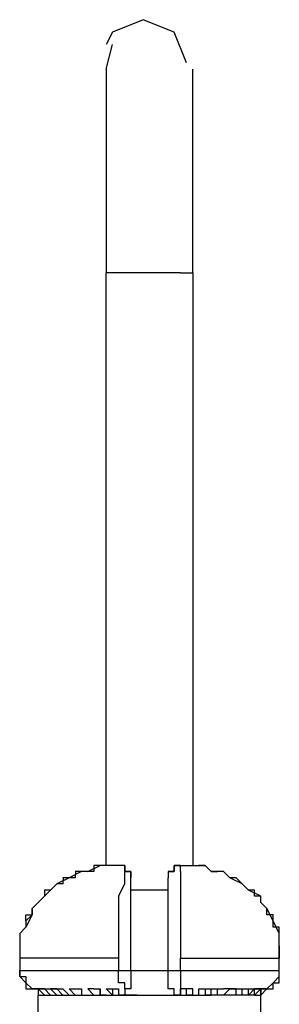
# Model space of a CAD drawing. Units: inches. Extents: x 258 to 336, y 147 to 258.
# Drawn here: x 285 to 286, y 254 to 258 of the extents above; entities that cross this region are included whole.
import ezdxf

# ---------------------------------------------------------------- set-up
doc = ezdxf.new("R2010")
doc.units = ezdxf.units.IN
doc.header["$MEASUREMENT"] = 0
doc.layers.add('Ebene 1', color=7, linetype='Continuous')

msp = doc.modelspace()

# ---------------------------------------------------------------- linework, layer by layer
at = {"layer": 'Ebene 1', "color": 179, "lineweight": 25, "true_color": 0x1a171b}
for points in [[(285.5657, 258.1233), (285.4406, 258.1734), (285.3157, 258.1234), (285.2908, 258.0735)], [(285.6156, 257.9984), (285.5657, 258.1233)], [(285.2908, 257.9732), (285.3156, 258.0733)], [(285.2908, 257.9732), (285.2906, 257.1483)], [(285.6408, 257.1483), (285.6406, 257.9732)], [(285.5907, 257.1483), (285.2906, 257.1483)], [(285.2908, 254.7483), (285.2906, 257.1483)], [(285.5907, 257.1483), (285.6406, 257.1483)], [(285.6408, 257.1483), (285.6406, 254.7483)], [(285.1907, 254.7233), (285.1406, 254.6981)], [(285.1907, 254.7233), (285.1655, 254.7233)], [(285.1657, 254.7233), (285.1655, 254.6981)], [(285.2157, 254.7233), (285.1905, 254.7233)], [(285.2157, 254.7233), (285.1905, 254.7233)], [(285.2157, 254.7233), (285.2656, 254.7483)], [(285.2406, 254.7233), (285.2157, 254.7233)], [(285.2157, 254.7233), (285.2157, 254.7233)], [(285.2157, 254.7233), (285.2157, 254.7233)], [(285.2656, 254.7483), (285.2406, 254.7483)], [(285.2406, 254.7483), (285.2406, 254.7233)], [(285.2406, 254.7233), (285.2406, 254.7233)], [(285.3655, 254.7483), (285.2656, 254.7483)], [(285.2656, 254.7483), (285.2656, 254.7483)], [(285.2656, 254.7483), (285.2656, 254.7483)], [(285.3407, 254.7483), (285.2656, 254.7483)], [(285.2656, 254.7483), (285.2656, 254.7483)], [(285.3655, 254.7483), (285.3406, 254.7483)], [(285.3655, 254.7233), (285.3655, 254.7483)], [(285.3655, 254.7483), (285.3655, 254.7483)], [(285.3655, 254.7483), (285.3655, 254.7483)], [(285.3655, 254.7483), (285.3655, 254.7483)], [(285.3655, 254.7483), (285.3655, 254.7483)], [(285.3655, 254.7483), (285.3655, 254.7233)], [(285.3655, 254.7483), (285.3655, 254.7483)], [(285.3907, 254.7233), (285.3907, 254.7233), (285.3655, 254.7233), (285.3655, 254.7483)], [(285.3655, 254.6981), (285.3655, 254.7233)], [(285.3655, 254.7233), (285.3655, 254.7233)], [(285.3655, 254.7233), (285.3655, 254.7233)], [(285.3655, 254.7233), (285.3655, 254.7233)], [(285.3655, 254.7233), (285.3907, 254.7233)], [(285.3907, 254.7233), (285.3907, 254.7233)], [(285.3907, 254.7233), (285.3907, 254.7233)], [(285.3907, 254.7233), (285.3907, 254.6981)], [(285.3907, 254.6981), (285.3907, 254.7233)], [(285.5407, 254.7233), (285.5405, 254.7233)], [(285.5407, 254.7233), (285.5405, 254.6981)], [(285.5405, 254.7233), (285.5405, 254.7233), (285.5405, 254.6981)], [(285.5907, 254.7483), (285.5657, 254.7483), (285.5657, 254.7233), (285.5407, 254.7233)], [(285.5407, 254.7233), (285.5657, 254.7233)], [(285.5657, 254.7233), (285.5657, 254.7483)], [(285.5657, 254.7483), (285.5657, 254.7483)], [(285.5657, 254.7483), (285.5907, 254.7483)], [(285.5657, 254.7233), (285.5657, 254.7233)], [(285.5657, 254.7233), (285.5657, 254.7233)], [(285.5657, 254.7233), (285.5657, 254.7233)], [(285.5907, 254.7233), (285.5907, 254.7483)], [(285.5907, 254.7483), (285.5907, 254.7483)], [(285.5907, 254.7483), (285.5907, 254.7483)], [(285.5907, 254.7483), (285.6906, 254.7483)], [(285.5907, 254.7483), (285.5907, 254.7483)], [(285.5907, 254.7483), (285.6656, 254.7483)], [(285.5907, 254.7233), (285.5907, 254.7233)], [(285.5907, 254.7233), (285.5907, 254.6981)], [(285.6907, 254.7483), (285.6656, 254.7483)], [(285.6656, 254.7483), (285.6656, 254.7483)], [(285.6656, 254.7483), (285.6656, 254.7483)], [(285.6656, 254.7483), (285.6656, 254.7483)], [(285.7157, 254.7233), (285.6906, 254.7483)], [(285.7157, 254.7233), (285.6906, 254.7483)], [(285.6907, 254.7483), (285.6906, 254.7483)], [(285.6907, 254.7483), (285.6906, 254.7483)], [(285.7655, 254.7233), (285.7155, 254.7233)], [(285.7407, 254.7233), (285.7155, 254.7233)], [(285.7157, 254.7233), (285.7155, 254.7233)], [(285.7157, 254.7233), (285.7155, 254.7233)], [(285.7157, 254.7233), (285.7155, 254.7233)], [(285.7157, 254.7233), (285.7155, 254.7233)], [(285.7157, 254.7233), (285.7155, 254.7233)], [(285.7157, 254.7233), (285.7405, 254.7233)], [(285.7655, 254.7233), (285.7405, 254.7233)], [(285.7407, 254.7233), (285.7405, 254.7233)], [(285.7907, 254.6981), (285.7655, 254.7233)], [(285.7907, 254.6981), (285.7655, 254.7233)], [(285.7655, 254.7233), (285.7655, 254.7233)], [(285.1407, 254.6981), (285.0906, 254.6732)], [(285.1407, 254.6981), (285.1156, 254.6981)], [(285.1158, 254.6981), (285.1156, 254.6981)], [(285.1158, 254.6981), (285.1156, 254.6732)], [(285.1657, 254.6981), (285.1406, 254.6981)], [(285.1407, 254.6981), (285.1406, 254.6981)], [(285.1407, 254.6981), (285.1406, 254.6981)], [(285.3655, 254.6732), (285.3655, 254.6981)], [(285.3907, 254.3233), (285.3907, 254.6981)], [(285.5407, 254.3233), (285.5405, 254.6981)], [(285.5907, 254.6981), (285.5907, 254.6482)], [(285.8406, 254.6732), (285.7907, 254.6981)], [(285.8156, 254.6981), (285.7907, 254.6981)], [(285.7907, 254.6981), (285.7907, 254.6981)], [(285.7907, 254.6981), (285.7907, 254.6981)], [(285.8406, 254.6732), (285.8156, 254.6981)], [(285.8156, 254.6981), (285.8156, 254.6981)], [(285.0656, 254.6482), (285.0407, 254.6232)], [(285.0656, 254.6482), (285.0407, 254.6482)], [(285.0407, 254.6482), (285.0407, 254.6482)], [(285.0407, 254.6482), (285.0407, 254.6232)], [(285.0906, 254.6732), (285.0656, 254.6482)], [(285.0906, 254.6732), (285.0656, 254.6482)], [(285.0656, 254.6482), (285.0656, 254.6482)], [(285.0656, 254.6482), (285.0656, 254.6482)], [(285.1158, 254.6732), (285.0906, 254.6732)], [(285.1158, 254.6732), (285.1156, 254.6732)], [(285.3407, 254.6232), (285.3655, 254.6732)], [(285.5407, 254.6482), (285.3907, 254.6482)], [(285.5907, 254.6482), (285.5907, 254.4732)], [(285.8656, 254.6482), (285.8406, 254.6732)], [(285.8656, 254.6482), (285.8406, 254.6732)], [(285.8406, 254.6732), (285.8406, 254.6732)], [(285.8406, 254.6732), (285.8406, 254.6732)], [(285.9157, 254.6232), (285.8656, 254.6482)], [(285.8906, 254.6482), (285.8656, 254.6482)], [(285.8656, 254.6482), (285.8656, 254.6482)], [(285.8656, 254.6482), (285.8656, 254.6482)], [(285.8906, 254.6232), (285.8906, 254.6482)], [(285.0407, 254.6232), (285.0155, 254.5982)], [(285.0407, 254.6232), (285.0155, 254.5982)], [(285.0407, 254.6232), (285.0407, 254.6232)], [(285.0407, 254.6232), (285.0407, 254.6232)], [(285.3407, 254.6232), (285.3406, 254.3733)], [(285.9157, 254.6232), (285.8906, 254.6232)], [(285.9157, 254.5982), (285.9155, 254.6232)], [(285.9157, 254.5982), (285.9155, 254.6232)], [(285.9157, 254.6232), (285.9155, 254.6232)], [(285.0155, 254.5982), (284.9905, 254.5733)], [(285.0155, 254.5982), (284.9905, 254.5733)], [(284.9905, 254.5733), (285.0155, 254.5982)], [(284.9905, 254.5733), (284.9905, 254.5483)], [(284.9905, 254.5733), (284.9905, 254.5733)], [(284.9905, 254.5733), (284.9905, 254.5483)], [(284.9905, 254.5483), (284.9905, 254.5733)], [(285.0155, 254.5982), (285.0155, 254.5982)], [(285.0155, 254.5982), (285.0155, 254.5982)], [(285.0155, 254.5982), (285.0155, 254.5982)], [(285.9407, 254.5733), (285.9155, 254.5982)], [(285.9407, 254.5733), (285.9155, 254.5982)], [(285.9157, 254.5982), (285.9155, 254.5982)], [(285.9157, 254.5982), (285.9155, 254.5982)], [(285.9157, 254.5982), (285.9155, 254.5982)], [(285.9657, 254.5233), (285.9405, 254.5733)], [(285.9407, 254.5483), (285.9405, 254.5733)], [(284.9905, 254.5483), (284.9656, 254.4983)], [(284.9905, 254.5483), (284.9656, 254.5233)], [(284.9656, 254.5233), (284.9656, 254.5483)], [(284.9656, 254.5483), (284.9905, 254.5483)], [(284.9905, 254.5483), (284.9905, 254.5483)], [(285.9657, 254.5483), (285.9405, 254.5483)], [(285.9657, 254.5233), (285.9657, 254.5483)], [(285.9657, 254.5483), (285.9657, 254.5483)], [(284.9656, 254.4983), (284.9406, 254.4732)], [(284.9656, 254.4983), (284.9406, 254.4732)], [(284.9656, 254.5233), (284.9656, 254.5233)], [(284.9656, 254.5233), (284.9656, 254.5233)], [(284.9656, 254.5233), (284.9656, 254.4983)], [(284.9656, 254.4983), (284.9656, 254.4983)], [(284.9656, 254.4983), (284.9656, 254.4983)], [(285.9906, 254.4732), (285.9657, 254.5233)], [(285.9657, 254.4983), (285.9657, 254.5233)], [(285.9657, 254.5233), (285.9657, 254.5233)], [(285.9657, 254.5233), (285.9657, 254.5233)], [(285.9906, 254.4983), (285.9657, 254.4983)], [(285.9906, 254.4732), (285.9906, 254.4983)], [(285.9906, 254.4983), (285.9906, 254.4983)], [(284.9407, 254.4732), (284.9406, 254.4232)], [(284.9407, 254.4732), (284.9406, 254.4732)], [(284.9407, 254.4732), (284.9406, 254.4732)], [(284.9407, 254.4732), (284.9406, 254.4482)], [(284.9407, 254.4482), (284.9406, 254.4482)], [(284.9407, 254.4482), (284.9406, 254.4232)], [(285.5907, 254.4732), (285.5907, 254.3733)], [(285.9906, 254.4232), (285.9906, 254.4732)], [(285.9906, 254.4732), (285.9906, 254.4732)], [(285.9906, 254.4482), (285.9906, 254.4732)], [(285.9906, 254.4732), (285.9906, 254.4732)], [(285.9906, 254.4732), (285.9906, 254.4732)], [(285.9906, 254.4232), (285.9906, 254.4482)], [(285.9906, 254.4482), (285.9906, 254.4482)], [(284.9407, 254.4232), (284.9406, 254.3733)], [(284.9407, 254.4232), (284.9406, 254.4232)], [(284.9407, 254.4232), (284.9406, 254.4232)], [(284.9407, 254.4232), (284.9406, 254.3984)], [(285.9906, 254.4232), (285.9906, 254.3733)], [(285.9906, 254.3984), (285.9906, 254.4232)], [(285.9906, 254.4232), (285.9906, 254.4232)], [(285.9906, 254.4232), (285.9906, 254.4232)], [(284.9407, 254.3984), (284.9406, 254.3984)], [(284.9407, 254.3984), (284.9406, 254.3984)], [(284.9407, 254.3984), (284.9406, 254.3733)], [(284.9407, 254.3733), (284.9406, 254.3733)], [(284.9407, 254.3733), (284.9406, 254.3733)], [(284.9407, 254.3733), (284.9406, 254.3483)], [(285.3407, 254.3733), (284.9406, 254.3733)], [(284.9407, 254.3733), (284.9406, 254.3733)], [(284.9407, 254.3733), (284.9406, 254.3733)], [(284.9407, 254.3733), (284.9406, 254.3483)], [(285.3407, 254.3733), (285.3406, 254.3233)], [(285.5907, 254.3233), (285.5907, 254.3733)], [(285.5907, 254.3733), (285.9906, 254.3733)], [(285.9906, 254.3733), (285.9906, 254.3984)], [(285.9906, 254.3984), (285.9906, 254.3984)], [(285.9906, 254.3984), (285.9906, 254.3984)], [(285.9906, 254.3483), (285.9906, 254.3733)], [(285.9906, 254.3733), (285.9906, 254.3733)], [(285.9906, 254.3733), (285.9906, 254.3733)], [(285.9906, 254.3483), (285.9906, 254.3733)], [(285.9906, 254.3733), (285.9906, 254.3733)], [(284.9407, 254.3483), (284.9406, 254.3483)], [(284.9407, 254.3483), (284.9406, 254.3483)], [(284.9407, 254.3483), (284.9406, 254.3233)], [(284.9407, 254.3483), (284.9406, 254.3483)], [(284.9407, 254.3483), (284.9406, 254.3233)], [(285.9906, 254.3233), (285.9906, 254.3483)], [(285.9906, 254.3483), (285.9906, 254.3483)], [(285.9906, 254.3483), (285.9906, 254.3483)], [(285.9906, 254.3233), (285.9906, 254.3483)], [(285.9906, 254.3483), (285.9906, 254.3483)], [(285.9906, 254.3483), (285.9906, 254.3483)], [(284.9407, 254.2983), (284.9406, 254.3233)], [(284.9407, 254.3233), (284.9406, 254.3233)], [(284.9407, 254.3233), (284.9406, 254.3233)], [(284.9407, 254.3233), (284.9406, 254.3233)], [(284.9407, 254.3233), (284.9406, 254.3233)], [(284.9407, 254.3233), (284.9406, 254.3233)], [(284.9407, 254.3233), (284.9406, 254.3233)], [(284.9407, 254.3233), (284.9406, 254.2983)], [(284.9407, 254.3233), (284.9406, 254.3233)], [(284.9407, 254.3233), (284.9406, 254.3233)], [(284.9407, 254.2983), (284.9406, 254.2983)], [(284.9407, 254.2983), (284.9406, 254.2983)], [(284.9407, 254.2983), (284.9406, 254.2983)], [(284.9407, 254.2983), (284.9406, 254.2983)], [(284.9407, 254.2983), (284.9406, 254.2983)], [(284.9407, 254.2983), (284.9406, 254.2983)], [(284.9407, 254.3233), (285.3406, 254.3233)], [(284.9407, 254.2983), (284.9656, 254.2734)], [(284.9407, 254.2983), (284.9656, 254.2983)], [(284.9656, 254.2983), (284.9656, 254.2734)], [(285.3407, 254.2983), (285.3406, 254.3233)], [(285.3406, 254.3233), (285.3655, 254.3233), (285.3907, 254.3233)], [(285.3407, 254.2734), (285.3406, 254.2983)], [(285.3907, 254.3233), (285.5405, 254.3233)], [(285.3907, 254.3233), (285.3907, 254.2734)], [(285.5407, 254.2734), (285.5405, 254.3233)], [(285.5405, 254.3233), (285.5405, 254.3233), (285.5657, 254.3233), (285.5907, 254.3233)], [(285.5907, 254.3233), (285.9906, 254.3233)], [(285.5907, 254.3233), (285.5907, 254.2983)], [(285.5907, 254.2983), (285.5907, 254.2734)], [(285.9657, 254.2734), (285.9906, 254.2983)], [(285.9906, 254.3233), (285.9906, 254.3233)], [(285.9906, 254.2983), (285.9906, 254.3233)], [(285.9906, 254.3233), (285.9906, 254.3233)], [(285.9906, 254.3233), (285.9906, 254.3233)], [(285.9906, 254.2983), (285.9906, 254.3233)], [(285.9906, 254.3233), (285.9906, 254.3233)], [(285.9906, 254.3233), (285.9906, 254.3233)], [(285.9906, 254.3233), (285.9906, 254.3233)], [(285.9906, 254.3233), (285.9906, 254.3233)], [(285.9906, 254.3233), (285.9906, 254.3233)], [(285.9906, 254.2983), (285.9906, 254.2983)], [(285.9906, 254.2734), (285.9906, 254.2983)], [(285.9906, 254.2983), (285.9906, 254.2983)], [(285.9906, 254.2983), (285.9906, 254.2983)], [(285.9906, 254.2983), (285.9906, 254.2983)], [(285.9906, 254.2983), (285.9906, 254.2983)], [(285.9906, 254.2983), (285.9906, 254.2983)], [(285.9906, 254.2983), (285.9906, 254.2983)], [(285.9906, 254.2983), (285.9906, 254.2983)], [(284.9656, 254.2734), (284.9656, 254.2734)], [(284.9656, 254.2734), (284.9905, 254.2484)], [(284.9656, 254.2734), (284.9656, 254.2734)], [(284.9656, 254.2734), (284.9656, 254.2734)], [(284.9656, 254.2734), (284.9656, 254.2734)], [(284.9656, 254.2734), (284.9656, 254.2734)], [(284.9656, 254.2734), (284.9656, 254.2734)], [(284.9656, 254.2734), (284.9656, 254.2734)], [(284.9656, 254.2734), (284.9656, 254.2734)], [(284.9656, 254.2734), (284.9656, 254.2734)], [(284.9656, 254.2734), (284.9656, 254.2484)], [(284.9656, 254.2484), (284.9905, 254.2484)], [(284.9905, 254.2484), (284.9905, 254.2484)], [(284.9905, 254.2484), (285.0155, 254.2484)], [(284.9905, 254.2484), (284.9905, 254.2484)], [(285.0155, 254.2484), (284.9905, 254.2484)], [(284.9905, 254.2484), (284.9905, 254.2484)], [(284.9905, 254.2484), (284.9905, 254.2484)], [(284.9905, 254.2484), (284.9905, 254.2484)], [(284.9905, 254.2484), (284.9905, 254.2484)], [(284.9905, 254.2484), (284.9905, 254.2484)], [(284.9905, 254.2484), (284.9905, 254.2484)], [(284.9905, 254.2484), (284.9905, 254.2484)], [(284.9905, 254.2484), (284.9905, 254.2484)], [(284.9905, 254.2484), (285.0155, 254.2484)], [(284.9905, 254.2484), (285.0155, 254.2484), (285.0407, 254.2234), (285.0656, 254.2234)], [(284.9905, 254.2484), (284.9905, 254.2484), (285.0155, 254.2484), (285.0407, 254.2234)], [(285.0155, 254.2484), (285.0155, 254.2484)], [(285.0155, 254.2484), (285.0407, 254.2234)], [(285.0407, 254.2484), (285.0155, 254.2484)], [(285.0155, 254.2484), (285.0407, 254.2234)], [(285.0155, 254.2484), (285.0155, 254.2484)], [(285.0155, 254.2484), (285.0155, 254.2484)], [(285.0155, 254.2484), (285.0155, 254.2484)], [(285.0155, 254.2484), (285.0155, 254.2484)], [(285.0155, 254.2484), (285.0155, 254.2484)], [(285.0155, 254.2484), (285.0155, 254.2484)], [(285.0155, 254.2484), (285.0155, 254.2484)], [(285.0155, 254.2484), (285.0155, 254.2484)], [(285.0155, 254.2484), (285.0155, 254.2484)], [(285.0155, 254.2484), (285.0155, 254.2484)], [(285.0155, 254.2484), (285.0155, 254.2234)], [(285.0155, 254.2484), (285.0155, 254.2484), (285.0407, 254.2484), (285.0656, 254.2234)], [(285.0407, 254.2484), (285.0407, 254.2484), (285.0656, 254.2484), (285.0906, 254.2234)], [(285.0906, 254.2484), (285.0656, 254.2484)], [(285.0656, 254.2484), (285.0656, 254.2484), (285.0906, 254.2484), (285.1156, 254.2234)], [(285.0906, 254.2484), (285.1156, 254.2484), (285.1406, 254.2234)], [(285.1406, 254.2484), (285.1406, 254.2484), (285.1655, 254.2234)], [(285.1407, 254.2484), (285.1655, 254.2484)], [(285.1655, 254.2484), (285.1655, 254.2484), (285.1905, 254.2484), (285.1905, 254.2234)], [(285.2406, 254.2484), (285.2157, 254.2484)], [(285.2157, 254.2484), (285.2157, 254.2484), (285.2406, 254.2234)], [(285.2406, 254.2484), (285.2656, 254.2484), (285.2656, 254.2234)], [(285.2656, 254.2234), (285.2656, 254.2484)], [(285.2906, 254.2484), (285.2906, 254.2484), (285.3156, 254.2234)], [(285.2908, 254.2484), (285.3406, 254.2484)], [(285.3157, 254.2484), (285.3156, 254.2234)], [(285.3655, 254.2734), (285.3406, 254.2734)], [(285.3406, 254.2484), (285.3406, 254.2484), (285.3406, 254.2234)], [(285.3655, 254.2484), (285.3655, 254.2734)], [(285.3907, 254.2484), (285.3655, 254.2484)], [(285.3655, 254.2484), (285.3655, 254.2234)], [(285.3655, 254.2484), (285.3655, 254.2234)], [(285.3655, 254.2484), (285.3655, 254.2484)], [(285.3655, 254.2484), (285.3655, 254.2484)], [(285.3907, 254.2734), (285.3907, 254.2484)], [(285.3907, 254.2484), (285.3907, 254.2484)], [(285.3907, 254.2484), (285.3907, 254.2484)], [(285.5407, 254.2484), (285.5405, 254.2734)], [(285.5657, 254.2484), (285.5405, 254.2484)], [(285.5657, 254.2234), (285.5657, 254.2484)], [(285.5657, 254.2484), (285.5657, 254.2484)], [(285.5657, 254.2484), (285.5657, 254.2484)], [(285.5907, 254.2734), (285.5907, 254.2734)], [(285.5907, 254.2734), (285.5907, 254.2484)], [(285.5907, 254.2484), (285.5907, 254.2484)], [(285.5907, 254.2484), (285.5907, 254.2484)], [(285.5907, 254.2484), (285.5907, 254.2234)], [(285.6408, 254.2484), (285.5907, 254.2484)], [(285.5907, 254.2234), (285.5907, 254.2484)], [(285.6156, 254.2234), (285.6156, 254.2484)], [(285.6406, 254.2234), (285.6406, 254.2484)], [(285.6656, 254.2234), (285.6656, 254.2484), (285.6906, 254.2484)], [(285.6907, 254.2484), (285.6906, 254.2234)], [(285.6907, 254.2484), (285.7405, 254.2484)], [(285.7155, 254.2234), (285.7155, 254.2484), (285.7405, 254.2484)], [(285.7405, 254.2234), (285.7405, 254.2484), (285.7655, 254.2484)], [(285.8156, 254.2484), (285.7655, 254.2484)], [(285.7655, 254.2234), (285.7907, 254.2484), (285.8156, 254.2484)], [(285.8156, 254.2234), (285.8156, 254.2484), (285.8406, 254.2484)], [(285.8406, 254.2484), (285.8656, 254.2484)], [(285.8406, 254.2234), (285.8406, 254.2484), (285.8656, 254.2484)], [(285.8906, 254.2484), (285.8656, 254.2234)], [(285.8656, 254.2234), (285.8656, 254.2484), (285.8906, 254.2484)], [(285.9157, 254.2484), (285.8906, 254.2484)], [(285.8906, 254.2484), (285.9155, 254.2484)], [(285.8906, 254.2234), (285.9155, 254.2484), (285.9405, 254.2484)], [(285.8906, 254.2234), (285.8906, 254.2484), (285.9155, 254.2484), (285.9405, 254.2484)], [(285.9157, 254.2484), (285.9155, 254.2484)], [(285.9157, 254.2484), (285.9155, 254.2484)], [(285.9157, 254.2484), (285.9155, 254.2484)], [(285.9157, 254.2484), (285.9155, 254.2484)], [(285.9157, 254.2484), (285.9155, 254.2484)], [(285.9157, 254.2484), (285.9155, 254.2484)], [(285.9157, 254.2484), (285.9155, 254.2234)], [(285.9407, 254.2484), (285.9155, 254.2484)], [(285.9157, 254.2484), (285.9155, 254.2234)], [(285.9407, 254.2484), (285.9155, 254.2484)], [(285.9157, 254.2484), (285.9155, 254.2484)], [(285.9157, 254.2234), (285.9155, 254.2484)], [(285.9157, 254.2484), (285.9155, 254.2484)], [(285.9157, 254.2484), (285.9155, 254.2484)], [(285.9157, 254.2484), (285.9155, 254.2484)], [(285.9157, 254.2234), (285.9405, 254.2484)], [(285.9157, 254.2484), (285.9405, 254.2484)], [(285.9157, 254.2484), (285.9405, 254.2484)], [(285.9407, 254.2484), (285.9405, 254.2484)], [(285.9407, 254.2484), (285.9405, 254.2484)], [(285.9407, 254.2484), (285.9405, 254.2484)], [(285.9407, 254.2484), (285.9405, 254.2484)], [(285.9407, 254.2484), (285.9405, 254.2484)], [(285.9407, 254.2484), (285.9405, 254.2484)], [(285.9407, 254.2484), (285.9405, 254.2484)], [(285.9407, 254.2484), (285.9405, 254.2484)], [(285.9407, 254.2484), (285.9405, 254.2484)], [(285.9407, 254.2484), (285.9405, 254.2484)], [(285.9407, 254.2484), (285.9405, 254.2484)], [(285.9407, 254.2484), (285.9405, 254.2484)], [(285.9407, 254.2484), (285.9405, 254.2484)], [(285.9407, 254.2484), (285.9405, 254.2484)], [(285.9407, 254.2484), (285.9405, 254.2484)], [(285.9407, 254.2484), (285.9405, 254.2484)], [(285.9407, 254.2484), (285.9405, 254.2484)], [(285.9407, 254.2484), (285.9405, 254.2484)], [(285.9407, 254.2484), (285.9405, 254.2484)], [(285.9407, 254.2484), (285.9405, 254.2484)], [(285.9407, 254.2484), (285.9405, 254.2484)], [(285.9407, 254.2484), (285.9405, 254.2484)], [(285.9407, 254.2484), (285.9657, 254.2734)], [(285.9407, 254.2484), (285.9657, 254.2484)], [(285.9657, 254.2734), (285.9657, 254.2734)], [(285.9657, 254.2484), (285.9657, 254.2734)], [(285.9657, 254.2734), (285.9657, 254.2734)], [(285.9657, 254.2734), (285.9657, 254.2734)], [(285.9657, 254.2734), (285.9657, 254.2734)], [(285.9657, 254.2734), (285.9906, 254.2734)], [(285.9657, 254.2734), (285.9657, 254.2734)], [(285.9657, 254.2484), (285.9657, 254.2484)], [(285.9906, 254.2734), (285.9906, 254.2734)], [(285.0155, 254.2234), (285.0407, 254.2234)], [(285.0155, 254.2234), (285.6156, 254.2234)], [(285.0155, 254.1483), (285.0155, 254.2234)], [(285.0407, 254.2234), (285.0407, 254.2234)], [(285.0407, 254.2234), (285.0407, 254.2234)], [(285.0407, 254.2234), (285.0656, 254.2234)], [(285.0407, 254.2234), (285.0407, 254.2234)], [(285.0407, 254.2234), (285.0407, 254.2234)], [(285.0407, 254.2234), (285.0407, 254.2234)], [(285.0407, 254.2234), (285.0407, 254.2234)], [(285.0407, 254.2234), (285.0407, 254.2234)], [(285.0407, 254.2234), (285.0407, 254.2234)], [(285.0407, 254.2234), (285.0407, 254.2234)], [(285.0407, 254.2234), (285.0407, 254.2234)], [(285.0407, 254.2234), (285.0407, 254.2234)], [(285.0656, 254.2234), (285.0656, 254.2234)], [(285.0656, 254.2234), (285.0656, 254.2234)], [(285.0656, 254.2234), (285.0656, 254.2234)], [(285.0656, 254.2234), (285.0656, 254.2234)], [(285.0656, 254.2234), (285.0656, 254.2234)], [(285.0656, 254.2234), (285.0656, 254.2234)], [(285.0906, 254.2234), (285.0906, 254.2234)], [(285.1158, 254.2234), (285.1156, 254.2234)], [(285.1407, 254.2234), (285.1406, 254.2234)], [(285.1657, 254.2234), (285.1655, 254.2234)], [(285.1907, 254.2234), (285.1905, 254.2234)], [(285.1907, 254.2234), (285.2157, 254.2234)], [(285.2406, 254.2234), (285.2406, 254.2234)], [(285.2908, 254.2234), (285.2656, 254.2234)], [(285.3157, 254.2234), (285.3156, 254.2234)], [(285.3655, 254.2234), (285.3406, 254.2234)], [(285.3907, 254.2234), (285.3655, 254.2234)], [(285.3655, 254.2234), (285.3655, 254.2234)], [(285.3907, 254.2234), (285.3907, 254.2234)], [(285.4157, 254.2234), (285.3907, 254.2234)], [(285.5907, 254.2234), (285.5657, 254.2234)], [(285.5907, 254.2234), (285.5907, 254.2234)], [(285.6408, 254.2234), (285.6156, 254.2234)], [(285.6156, 254.2234), (285.6906, 254.2234)], [(285.6656, 254.2234), (285.6656, 254.2234)], [(285.7407, 254.2234), (285.6906, 254.2234)], [(285.6907, 254.2234), (285.7155, 254.2234)], [(285.7407, 254.2234), (285.7405, 254.2234)], [(285.7407, 254.2234), (285.7405, 254.2234)], [(285.7655, 254.2234), (285.7405, 254.2234)], [(285.7655, 254.2234), (285.7655, 254.2234)], [(285.7907, 254.2234), (285.7655, 254.2234)], [(285.8156, 254.2234), (285.7907, 254.2234)], [(285.8156, 254.2234), (285.7907, 254.2234)], [(285.8406, 254.2234), (285.8156, 254.2234)], [(285.8406, 254.2234), (285.8156, 254.2234)], [(285.8656, 254.2234), (285.8406, 254.2234)], [(285.8656, 254.2234), (285.8406, 254.2234)], [(285.8656, 254.2234), (285.8656, 254.2234)], [(285.8656, 254.2234), (285.8656, 254.2234)], [(285.8906, 254.2234), (285.8656, 254.2234)], [(285.8906, 254.2234), (285.8906, 254.2234)], [(285.8906, 254.2234), (285.8906, 254.2234)], [(285.8906, 254.2234), (285.9155, 254.2234)], [(285.8906, 254.2234), (285.8906, 254.2234)], [(285.8906, 254.2234), (285.8906, 254.2234)], [(285.9157, 254.2234), (285.9155, 254.2234)], [(285.9157, 254.2234), (285.9155, 254.2234)], [(285.9157, 254.2234), (285.9155, 254.2234)], [(285.9157, 254.2234), (285.9155, 254.2234)], [(285.9157, 254.2234), (285.9155, 254.2234)], [(285.9157, 254.1483), (285.9155, 254.2234)]]:
    msp.add_lwpolyline(points, dxfattribs=at)

doc.saveas('drawing.dxf')
